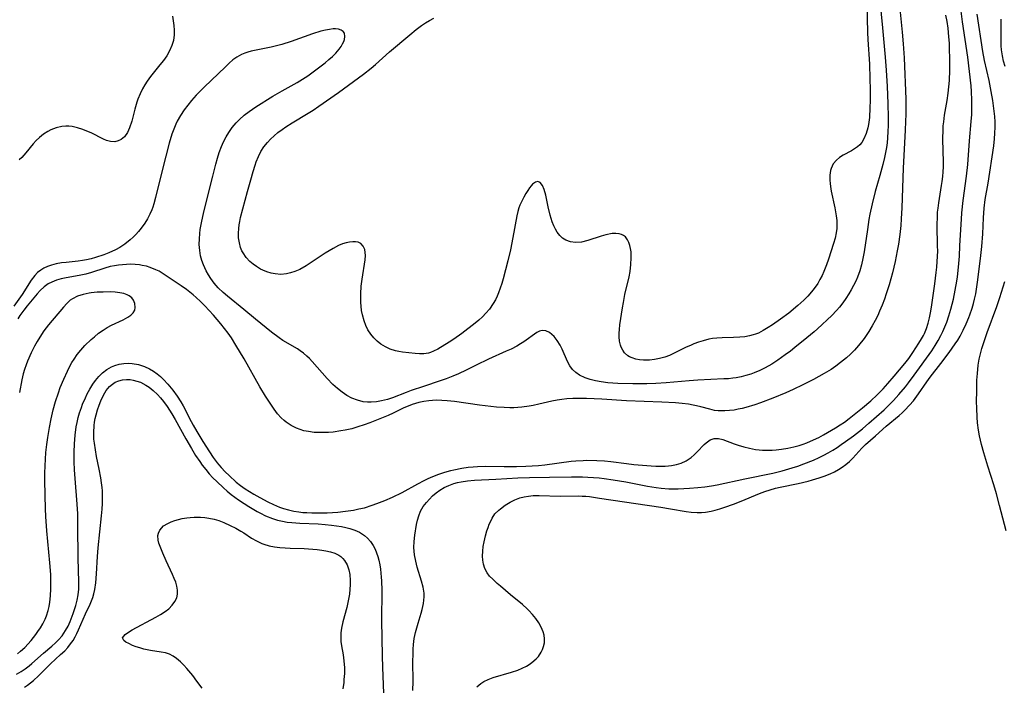
# Model space of a CAD drawing. Units: inches. Extents: x 2087555 to 2093036, y 180506 to 185945.
# Drawn here: x 2089239 to 2089376, y 180764 to 180856 of the extents above; entities that cross this region are included whole.
import ezdxf

# ---------------------------------------------------------------- set-up
doc = ezdxf.new("R2010")
doc.units = ezdxf.units.IN
doc.header["$MEASUREMENT"] = 0
doc.layers.add('c_26_T14S_R19E', color=229, linetype='Continuous')

msp = doc.modelspace()

# ---------------------------------------------------------------- linework, layer by layer
at = {"layer": 'c_26_T14S_R19E'}
for points, elevation in [([(2089358.83, 180859.05), (2089359.16, 180855.2), (2089359.56, 180851.15), (2089359.7, 180849.31), (2089359.83, 180847.05), (2089359.93, 180844.7), (2089359.97, 180842.72), (2089359.96, 180841.61), (2089359.94, 180840.76), (2089359.89, 180839.92), (2089359.83, 180839.2), (2089359.74, 180838.57), (2089359.62, 180837.86), (2089359.46, 180837.15), (2089359.22, 180836.17), (2089358.8, 180834.63), (2089358.15, 180832.42), (2089357.73, 180830.71), (2089357.44, 180829.28), (2089357.3, 180828.51), (2089357.07, 180827.11), (2089356.61, 180824.01), (2089356.45, 180823.11), (2089356.27, 180822.23), (2089356.03, 180821.36), (2089355.72, 180820.51), (2089355.45, 180819.91), (2089355.16, 180819.32), (2089354.83, 180818.73), (2089354.48, 180818.15), (2089354.07, 180817.51), (2089353.65, 180816.91), (2089353.2, 180816.33), (2089352.77, 180815.84), (2089352.1, 180815.15), (2089350.12, 180813.3), (2089349.67, 180812.89), (2089348.66, 180812.04), (2089346.97, 180810.67), (2089346.36, 180810.19), (2089345.63, 180809.65), (2089344.61, 180808.94), (2089343.75, 180808.39), (2089342.82, 180807.85), (2089342.07, 180807.47), (2089341.29, 180807.14), (2089340.82, 180806.97), (2089340.16, 180806.77), (2089339.48, 180806.61), (2089338.8, 180806.48), (2089338.32, 180806.41), (2089337.73, 180806.35), (2089337.06, 180806.31), (2089333.47, 180806.16), (2089332.25, 180806.07), (2089329.03, 180805.79), (2089327.6, 180805.7), (2089326.35, 180805.65), (2089324.41, 180805.64), (2089322.28, 180805.69), (2089320.91, 180805.78), (2089319.96, 180805.9), (2089319.19, 180806.04), (2089318.45, 180806.23), (2089317.75, 180806.47), (2089316.95, 180806.84), (2089316.44, 180807.19), (2089316, 180807.61), (2089315.62, 180808.14), (2089315.3, 180808.74), (2089314.53, 180810.45), (2089314.25, 180811.04), (2089313.86, 180811.68), (2089313.42, 180812.22), (2089313.1, 180812.52), (2089312.76, 180812.76), (2089312.26, 180813), (2089311.76, 180813.06), (2089311.38, 180812.96), (2089310.99, 180812.76), (2089309.2, 180811.49), (2089308.72, 180811.19), (2089308.21, 180810.89), (2089307.42, 180810.47), (2089306.75, 180810.16), (2089304.29, 180809.05), (2089302.57, 180808.22), (2089301.16, 180807.52), (2089300.09, 180807.03), (2089299.33, 180806.71), (2089298.37, 180806.33), (2089297.55, 180806.05), (2089295.2, 180805.28), (2089293.51, 180804.7), (2089292.82, 180804.44), (2089290.92, 180803.7), (2089290.2, 180803.45), (2089289.39, 180803.24), (2089288.67, 180803.12), (2089287.95, 180803.06), (2089287.43, 180803.07), (2089286.79, 180803.14), (2089286, 180803.34), (2089285.24, 180803.64), (2089284.55, 180804.02), (2089283.89, 180804.46), (2089283.25, 180804.96), (2089282.59, 180805.56), (2089281.79, 180806.39), (2089279.71, 180808.75), (2089279.34, 180809.14), (2089278.96, 180809.5), (2089278.51, 180809.88), (2089278.04, 180810.23), (2089277.64, 180810.5), (2089275.63, 180811.68), (2089275.09, 180812.05), (2089274.05, 180812.83), (2089271.8, 180814.62), (2089270.18, 180815.97), (2089267.9, 180817.82), (2089267.3, 180818.34), (2089266.62, 180819.01), (2089266.07, 180819.64), (2089265.57, 180820.31), (2089265.24, 180820.83), (2089264.94, 180821.35), (2089264.56, 180822.19), (2089264.34, 180822.83), (2089264.16, 180823.48), (2089264.03, 180824.21), (2089263.97, 180825.04), (2089263.99, 180825.81), (2089264.05, 180826.59), (2089264.12, 180827.12), (2089264.29, 180828.08), (2089264.63, 180829.59), (2089265.84, 180834.56), (2089266.28, 180836.22), (2089266.51, 180837.05), (2089266.76, 180837.87), (2089267.06, 180838.67), (2089267.2, 180839.03), (2089267.44, 180839.54), (2089267.71, 180840.04), (2089268.07, 180840.62), (2089268.56, 180841.32), (2089269.11, 180841.97), (2089269.6, 180842.47), (2089270.23, 180843.04), (2089270.91, 180843.58), (2089271.87, 180844.24), (2089274.23, 180845.69), (2089275.53, 180846.45), (2089277.61, 180847.61), (2089278.36, 180848.06), (2089279.11, 180848.55), (2089280.39, 180849.49), (2089281.52, 180850.36), (2089282.05, 180850.8), (2089282.54, 180851.23), (2089282.98, 180851.67), (2089283.46, 180852.25), (2089283.73, 180852.63), (2089283.95, 180853), (2089284.1, 180853.31), (2089284.21, 180853.61), (2089284.28, 180854), (2089284.2, 180854.47), (2089284.02, 180854.73), (2089283.75, 180854.92), (2089283.38, 180855.03), (2089282.94, 180855.06), (2089282.62, 180855.06), (2089282.11, 180855.01), (2089281.57, 180854.91), (2089280.92, 180854.75), (2089279.74, 180854.39), (2089276.76, 180853.32), (2089275.46, 180852.91), (2089274.53, 180852.66), (2089273.97, 180852.53), (2089271.22, 180851.95), (2089270.74, 180851.83), (2089270.3, 180851.68), (2089269.88, 180851.51), (2089269.21, 180851.15), (2089268.67, 180850.76), (2089268.13, 180850.3), (2089267.61, 180849.8), (2089264.65, 180846.97), (2089263.55, 180845.86), (2089262.88, 180845.1), (2089262.36, 180844.46), (2089261.88, 180843.8), (2089261.36, 180843.02), (2089260.9, 180842.21), (2089260.7, 180841.8), (2089260.41, 180841.11), (2089260.16, 180840.4), (2089259.79, 180839.16), (2089258.84, 180835.53), (2089257.88, 180831.58), (2089257.63, 180830.7), (2089257.48, 180830.26), (2089257.34, 180829.88), (2089257.07, 180829.26), (2089256.74, 180828.63), (2089256.38, 180828.03), (2089255.86, 180827.3), (2089255.5, 180826.86), (2089255.12, 180826.44), (2089254.74, 180826.07), (2089254.35, 180825.71), (2089253.59, 180825.1), (2089252.9, 180824.63), (2089252.3, 180824.3), (2089251.37, 180823.87), (2089250.69, 180823.61), (2089249.52, 180823.22), (2089248.9, 180823.04), (2089248.27, 180822.89), (2089247.68, 180822.79), (2089247.08, 180822.72), (2089245.43, 180822.55), (2089244.77, 180822.47), (2089244.01, 180822.34), (2089243.39, 180822.18), (2089242.81, 180821.98), (2089242.33, 180821.75), (2089241.88, 180821.47), (2089241.45, 180821.12), (2089241.06, 180820.71), (2089240.57, 180820.06), (2089239.3, 180818.08), (2089238.14, 180816.45)], 990), ([(2089293.72, 180762.91), (2089293.76, 180764.17), (2089293.74, 180766.93), (2089293.76, 180767.99), (2089293.79, 180768.66), (2089293.83, 180769.32), (2089293.94, 180770.17), (2089294.11, 180770.99), (2089294.27, 180771.65), (2089294.46, 180772.29), (2089294.9, 180773.68), (2089295.04, 180774.18), (2089295.23, 180775.02), (2089295.33, 180775.95), (2089295.32, 180776.46), (2089295.18, 180777.3), (2089294.96, 180778.14), (2089294.36, 180780.08), (2089294.13, 180780.95), (2089293.96, 180781.82), (2089293.91, 180782.3), (2089293.89, 180782.81), (2089293.92, 180783.69), (2089294.02, 180784.57), (2089294.24, 180786.02), (2089294.38, 180786.63), (2089294.55, 180787.22), (2089294.82, 180787.9), (2089295.18, 180788.53), (2089295.62, 180789.12), (2089296.04, 180789.58), (2089296.49, 180790.02), (2089297, 180790.45), (2089297.5, 180790.81), (2089298.1, 180791.17), (2089298.73, 180791.48), (2089299.47, 180791.74), (2089299.96, 180791.87), (2089300.47, 180791.98), (2089301.34, 180792.11), (2089302.31, 180792.2), (2089305.3, 180792.35), (2089308.36, 180792.53), (2089309.98, 180792.59), (2089312.79, 180792.65), (2089315.86, 180792.69), (2089317.4, 180792.67), (2089318.11, 180792.64), (2089319.68, 180792.53), (2089320.39, 180792.45), (2089321.65, 180792.28), (2089323.4, 180791.97), (2089326.42, 180791.39), (2089327.65, 180791.19), (2089328.32, 180791.1), (2089329.43, 180791.01), (2089329.93, 180790.99), (2089330.71, 180791), (2089332.27, 180791.08), (2089333.44, 180791.18), (2089334.41, 180791.28), (2089335.37, 180791.41), (2089336.13, 180791.55), (2089340, 180792.39), (2089343.88, 180793.18), (2089345.19, 180793.49), (2089346.61, 180793.91), (2089347.4, 180794.17), (2089348.23, 180794.48), (2089349.55, 180795.02), (2089350.37, 180795.39), (2089351, 180795.7), (2089351.62, 180796.03), (2089352.24, 180796.39), (2089352.85, 180796.77), (2089353.43, 180797.16), (2089354.05, 180797.61), (2089355.12, 180798.41), (2089356.38, 180799.38), (2089357.3, 180800.15), (2089359.41, 180802.02), (2089360.02, 180802.59), (2089360.71, 180803.29), (2089361.47, 180804.14), (2089362.38, 180805.22), (2089362.8, 180805.75), (2089363.61, 180806.84), (2089366.06, 180810.25), (2089366.54, 180810.98), (2089366.96, 180811.65), (2089367.33, 180812.35), (2089367.6, 180812.9), (2089367.88, 180813.55), (2089368.13, 180814.21), (2089368.44, 180815.1), (2089368.72, 180816.03), (2089368.9, 180816.74), (2089369.07, 180817.44), (2089369.32, 180818.66), (2089369.54, 180819.95), (2089369.63, 180820.55), (2089369.78, 180821.88), (2089369.9, 180823.41), (2089369.98, 180824.87), (2089370.08, 180827.14), (2089370.17, 180828.56), (2089370.24, 180829.44), (2089370.44, 180831.18), (2089370.88, 180834.55), (2089371.07, 180836.18), (2089371.32, 180839.46), (2089371.56, 180842.17), (2089371.63, 180843.15), (2089371.65, 180843.89), (2089371.65, 180845.16), (2089371.59, 180846.36), (2089371.52, 180847.14), (2089371.32, 180849.12), (2089371.07, 180851.15), (2089370.34, 180856.07), (2089369.89, 180859.47)], 990), ([(2089238.48, 180765.2), (2089239.15, 180765.57), (2089239.72, 180765.95), (2089240.26, 180766.36), (2089240.66, 180766.69), (2089242.27, 180768.1), (2089243.43, 180769.09), (2089243.92, 180769.53), (2089244.37, 180769.98), (2089244.87, 180770.55), (2089245.35, 180771.25), (2089245.69, 180771.88), (2089245.99, 180772.53), (2089246.41, 180773.65), (2089246.76, 180774.76), (2089246.96, 180775.5), (2089247.11, 180776.26), (2089247.19, 180777.04), (2089247.2, 180778.01), (2089247.11, 180781.4), (2089247.07, 180785.79), (2089247.03, 180787.54), (2089246.95, 180788.87), (2089246.66, 180792.43), (2089246.58, 180793.63), (2089246.54, 180794.77), (2089246.54, 180796.12), (2089246.58, 180797.27), (2089246.68, 180798.46), (2089246.84, 180799.64), (2089246.95, 180800.26), (2089247.11, 180800.93), (2089247.29, 180801.59), (2089247.54, 180802.33), (2089247.72, 180802.81), (2089248.1, 180803.68), (2089248.36, 180804.22), (2089248.74, 180804.91), (2089249.14, 180805.58), (2089249.5, 180806.11), (2089249.96, 180806.67), (2089250.47, 180807.18), (2089251.07, 180807.63), (2089251.72, 180808), (2089252.2, 180808.19), (2089252.83, 180808.37), (2089253.47, 180808.47), (2089254.12, 180808.5), (2089254.62, 180808.47), (2089255.49, 180808.32), (2089256.33, 180808.05), (2089257.06, 180807.71), (2089257.59, 180807.39), (2089258.1, 180807.02), (2089258.55, 180806.64), (2089258.98, 180806.22), (2089259.59, 180805.57), (2089260.27, 180804.75), (2089260.88, 180803.93), (2089261.39, 180803.14), (2089261.71, 180802.57), (2089262.85, 180800.37), (2089263.13, 180799.85), (2089263.62, 180798.99), (2089264.49, 180797.58), (2089265.38, 180796.18), (2089265.91, 180795.39), (2089266.47, 180794.63), (2089266.68, 180794.37), (2089267.03, 180793.96), (2089267.57, 180793.39), (2089268.13, 180792.84), (2089269.12, 180791.94), (2089269.7, 180791.47), (2089270.36, 180791), (2089270.96, 180790.61), (2089271.58, 180790.24), (2089272.39, 180789.78), (2089273.51, 180789.2), (2089274.33, 180788.81), (2089275.17, 180788.46), (2089275.72, 180788.27), (2089276.42, 180788.07), (2089277.14, 180787.91), (2089277.86, 180787.79), (2089278.42, 180787.73), (2089278.98, 180787.69), (2089279.65, 180787.66), (2089280.33, 180787.65), (2089281.8, 180787.67), (2089283.3, 180787.77), (2089284.36, 180787.88), (2089285.48, 180788.05), (2089286.23, 180788.2), (2089286.98, 180788.38), (2089288.08, 180788.72), (2089288.72, 180788.95), (2089289.84, 180789.39), (2089290.92, 180789.85), (2089292.25, 180790.51), (2089294.42, 180791.69), (2089295.29, 180792.15), (2089295.89, 180792.44), (2089296.51, 180792.71), (2089297.34, 180793.03), (2089298.18, 180793.31), (2089299.03, 180793.55), (2089299.45, 180793.65), (2089300.57, 180793.87), (2089301.44, 180794), (2089302.15, 180794.08), (2089302.74, 180794.12), (2089303.82, 180794.14), (2089306.44, 180794.12), (2089308.18, 180794.12), (2089309.49, 180794.16), (2089310.37, 180794.21), (2089311.26, 180794.27), (2089312.12, 180794.36), (2089315.8, 180794.84), (2089316.47, 180794.9), (2089317.45, 180794.97), (2089317.99, 180794.98), (2089319.37, 180794.97), (2089320.42, 180794.9), (2089321.31, 180794.81), (2089323.49, 180794.52), (2089324.52, 180794.41), (2089326.94, 180794.21), (2089327.61, 180794.17), (2089328.27, 180794.15), (2089328.92, 180794.16), (2089329.34, 180794.19), (2089329.77, 180794.25), (2089330.46, 180794.38), (2089331.12, 180794.59), (2089331.84, 180794.91), (2089332.51, 180795.36), (2089332.95, 180795.74), (2089333.35, 180796.14), (2089334.34, 180797.16), (2089334.62, 180797.42), (2089335.15, 180797.81), (2089335.72, 180798.02), (2089336.31, 180798.02), (2089336.94, 180797.87), (2089338.53, 180797.26), (2089339.07, 180797.07), (2089339.85, 180796.84), (2089340.66, 180796.65), (2089341.49, 180796.5), (2089341.98, 180796.45), (2089342.47, 180796.41), (2089343.29, 180796.39), (2089343.83, 180796.41), (2089344.36, 180796.45), (2089345.1, 180796.53), (2089345.97, 180796.67), (2089346.84, 180796.86), (2089347.57, 180797.06), (2089348.12, 180797.23), (2089348.65, 180797.43), (2089349.16, 180797.64), (2089350.3, 180798.17), (2089350.94, 180798.51), (2089352.09, 180799.17), (2089352.62, 180799.48), (2089353.29, 180799.9), (2089353.88, 180800.31), (2089354.55, 180800.81), (2089356.38, 180802.27), (2089357.54, 180803.27), (2089358.44, 180804.12), (2089359.26, 180804.94), (2089359.93, 180805.66), (2089360.83, 180806.72), (2089362.28, 180808.45), (2089362.83, 180809.18), (2089363.41, 180810.01), (2089364.26, 180811.3), (2089364.63, 180811.89), (2089364.89, 180812.36), (2089365.04, 180812.66), (2089365.32, 180813.36), (2089365.54, 180814.08), (2089365.73, 180814.83), (2089365.93, 180815.77), (2089366.07, 180816.63), (2089366.49, 180819.56), (2089366.68, 180821.13), (2089366.75, 180821.87), (2089366.86, 180823.4), (2089366.88, 180824.13), (2089366.87, 180824.87), (2089366.81, 180827.7), (2089366.84, 180829.01), (2089366.87, 180829.56), (2089366.92, 180830.09), (2089367.01, 180830.84), (2089367.42, 180833.24), (2089367.5, 180833.83), (2089367.58, 180834.5), (2089367.64, 180835.17), (2089367.68, 180835.85), (2089367.69, 180836.52), (2089367.6, 180839.7), (2089367.63, 180841.04), (2089367.66, 180841.58), (2089367.71, 180842.11), (2089367.83, 180843.05), (2089368.19, 180845.12), (2089368.34, 180846.14), (2089368.43, 180847.01), (2089368.51, 180847.9), (2089368.57, 180849.31), (2089368.57, 180851.01), (2089368.54, 180852.2), (2089368.5, 180853.09), (2089368.44, 180853.98), (2089368.32, 180855.18), (2089368.19, 180856.1), (2089368.01, 180857)], 988), ([(2089361.58, 180857.89), (2089361.93, 180854.63), (2089362.08, 180852.99), (2089362.2, 180851.04), (2089362.43, 180845.3), (2089362.45, 180844.1), (2089362.44, 180843.2), (2089362.41, 180842.17), (2089362.36, 180840.98), (2089362.07, 180835.69), (2089361.86, 180830.15), (2089361.79, 180828.6), (2089361.73, 180827.69), (2089361.6, 180826.43), (2089361.41, 180825.08), (2089361.24, 180824.15), (2089360.93, 180822.66), (2089360.56, 180821.11), (2089360.1, 180819.42), (2089359.7, 180818.16), (2089359.44, 180817.43), (2089359.12, 180816.58), (2089358.77, 180815.74), (2089358.51, 180815.16), (2089358.16, 180814.45), (2089357.76, 180813.72), (2089357.28, 180812.93), (2089356.61, 180811.95), (2089355.84, 180810.96), (2089355.26, 180810.3), (2089354.73, 180809.77), (2089354.18, 180809.26), (2089353.35, 180808.58), (2089352.69, 180808.1), (2089352.01, 180807.64), (2089351.05, 180807.07), (2089349.57, 180806.25), (2089348.08, 180805.49), (2089346.75, 180804.85), (2089345.69, 180804.37), (2089343.89, 180803.64), (2089342.16, 180802.99), (2089341.39, 180802.71), (2089340.15, 180802.33), (2089339.62, 180802.2), (2089339.06, 180802.08), (2089338.5, 180801.98), (2089337.85, 180801.9), (2089337.2, 180801.86), (2089336.8, 180801.85), (2089336.27, 180801.87), (2089335.76, 180801.93), (2089335.1, 180802.08), (2089333.86, 180802.43), (2089333.26, 180802.58), (2089332.81, 180802.68), (2089332.16, 180802.79), (2089331.25, 180802.9), (2089330.32, 180802.98), (2089328.41, 180803.08), (2089323.53, 180803.26), (2089320.07, 180803.49), (2089317.94, 180803.59), (2089316.83, 180803.6), (2089316.01, 180803.58), (2089315.2, 180803.53), (2089314.5, 180803.46), (2089313.85, 180803.36), (2089313.09, 180803.21), (2089311.31, 180802.78), (2089310.48, 180802.6), (2089309.96, 180802.51), (2089308.9, 180802.37), (2089308.36, 180802.32), (2089307.8, 180802.3), (2089307.24, 180802.3), (2089306.45, 180802.33), (2089305.39, 180802.4), (2089304.6, 180802.48), (2089303.03, 180802.67), (2089299.54, 180803.17), (2089298.52, 180803.28), (2089297.78, 180803.32), (2089297.04, 180803.34), (2089296.46, 180803.31), (2089295.97, 180803.27), (2089295.27, 180803.17), (2089294.57, 180803.03), (2089293.66, 180802.76), (2089293.32, 180802.63), (2089292.49, 180802.27), (2089290.98, 180801.55), (2089290.28, 180801.24), (2089288.67, 180800.55), (2089287.76, 180800.2), (2089286.94, 180799.9), (2089286.08, 180799.62), (2089285.21, 180799.38), (2089284.31, 180799.18), (2089283.71, 180799.07), (2089282.61, 180798.92), (2089281.99, 180798.87), (2089281.37, 180798.84), (2089280.67, 180798.84), (2089279.97, 180798.87), (2089279.2, 180798.97), (2089278.54, 180799.1), (2089278.02, 180799.26), (2089277.52, 180799.45), (2089276.79, 180799.82), (2089276.1, 180800.27), (2089275.79, 180800.52), (2089275.4, 180800.89), (2089274.88, 180801.47), (2089274.4, 180802.1), (2089273.74, 180803.08), (2089273.21, 180803.92), (2089272.43, 180805.21), (2089270.22, 180809.12), (2089269.09, 180811.03), (2089268.46, 180812.02), (2089268, 180812.68), (2089267.51, 180813.32), (2089266.96, 180814.01), (2089265.95, 180815.18), (2089264.73, 180816.49), (2089264.15, 180817.09), (2089263.55, 180817.67), (2089263.13, 180818.04), (2089262.21, 180818.76), (2089261.45, 180819.3), (2089259.23, 180820.79), (2089258.37, 180821.31), (2089257.94, 180821.53), (2089257.15, 180821.85), (2089256.6, 180822.01), (2089256.03, 180822.13), (2089255.64, 180822.2), (2089255.02, 180822.26), (2089254.4, 180822.28), (2089253.83, 180822.27), (2089253.26, 180822.23), (2089252.71, 180822.17), (2089252.14, 180822.08), (2089251.57, 180821.96), (2089250.82, 180821.76), (2089248.94, 180821.13), (2089248.17, 180820.92), (2089247.24, 180820.72), (2089245.42, 180820.4), (2089244.72, 180820.25), (2089244.06, 180820.06), (2089243.43, 180819.81), (2089242.92, 180819.54), (2089242.35, 180819.12), (2089241.82, 180818.63), (2089241.38, 180818.16), (2089240.92, 180817.62), (2089239.98, 180816.5), (2089239.51, 180815.91), (2089238.98, 180815.15), (2089238.68, 180814.68)], 988), ([(2089302.67, 180763.43), (2089302.91, 180763.67), (2089303.21, 180763.9), (2089303.62, 180764.15), (2089304.25, 180764.45), (2089304.93, 180764.7), (2089307.5, 180765.45), (2089308.36, 180765.75), (2089308.98, 180766.02), (2089309.56, 180766.32), (2089309.95, 180766.55), (2089310.32, 180766.81), (2089310.92, 180767.32), (2089311.23, 180767.67), (2089311.61, 180768.23), (2089311.8, 180768.63), (2089311.95, 180769.05), (2089312.06, 180769.57), (2089312.08, 180770.1), (2089312.02, 180770.6), (2089311.88, 180771.1), (2089311.61, 180771.72), (2089311.27, 180772.33), (2089310.87, 180772.93), (2089310.41, 180773.5), (2089309.91, 180774.06), (2089309.68, 180774.28), (2089309.03, 180774.87), (2089307.34, 180776.26), (2089305.94, 180777.45), (2089305.5, 180777.83), (2089304.86, 180778.41), (2089304.44, 180778.86), (2089304.07, 180779.32), (2089303.75, 180779.9), (2089303.56, 180780.51), (2089303.47, 180781.06), (2089303.45, 180781.63), (2089303.47, 180782.34), (2089303.55, 180782.98), (2089303.67, 180783.62), (2089303.87, 180784.48), (2089304.06, 180785.14), (2089304.22, 180785.62), (2089304.39, 180786.09), (2089304.58, 180786.51), (2089304.78, 180786.91), (2089305.18, 180787.5), (2089305.7, 180788.04), (2089305.95, 180788.24), (2089306.61, 180788.71), (2089307.32, 180789.13), (2089307.97, 180789.47), (2089308.65, 180789.74), (2089309.24, 180789.9), (2089309.86, 180790), (2089310.5, 180790.06), (2089311.32, 180790.08), (2089314.28, 180789.99), (2089316.77, 180790.02), (2089317.35, 180790), (2089317.84, 180789.97), (2089318.33, 180789.92), (2089319.73, 180789.72), (2089328.27, 180788.45), (2089329.66, 180788.22), (2089331.81, 180787.83), (2089332.5, 180787.75), (2089333.35, 180787.71), (2089333.94, 180787.72), (2089334.52, 180787.77), (2089335.29, 180787.89), (2089335.85, 180788.02), (2089336.51, 180788.21), (2089337.21, 180788.43), (2089338.4, 180788.86), (2089339.49, 180789.28), (2089342.05, 180790.35), (2089342.78, 180790.63), (2089343.51, 180790.87), (2089344.26, 180791.08), (2089344.93, 180791.24), (2089347.44, 180791.77), (2089348.82, 180792.09), (2089349.44, 180792.25), (2089350.38, 180792.53), (2089351.05, 180792.76), (2089351.9, 180793.09), (2089352.5, 180793.37), (2089353.07, 180793.69), (2089353.58, 180794.02), (2089354.07, 180794.39), (2089354.58, 180794.83), (2089355.05, 180795.29), (2089356.32, 180796.69), (2089356.8, 180797.16), (2089358.23, 180798.41), (2089359.68, 180799.75), (2089361.5, 180801.24), (2089361.91, 180801.6), (2089362.3, 180801.98), (2089362.93, 180802.64), (2089363.48, 180803.28), (2089364.19, 180804.22), (2089365.34, 180805.91), (2089365.82, 180806.57), (2089367.31, 180808.45), (2089368.47, 180809.99), (2089369.33, 180811.2), (2089369.67, 180811.73), (2089369.99, 180812.27), (2089370.44, 180813.1), (2089370.85, 180813.97), (2089371.23, 180814.85), (2089371.37, 180815.24), (2089371.68, 180816.15), (2089371.86, 180816.8), (2089372.02, 180817.44), (2089372.18, 180818.19), (2089372.34, 180819.15), (2089372.47, 180820.14), (2089372.88, 180823.5), (2089373.02, 180824.78), (2089373.15, 180826.52), (2089373.26, 180828.77), (2089373.36, 180830.12), (2089373.51, 180831.31), (2089373.9, 180833.6), (2089374.7, 180838.78), (2089374.8, 180839.74), (2089374.86, 180840.56), (2089374.89, 180841.39), (2089374.88, 180842.15), (2089374.84, 180842.88), (2089374.76, 180843.63), (2089374.54, 180845.12), (2089374.33, 180846.34), (2089374.04, 180847.87), (2089373.41, 180850.66), (2089373.18, 180851.92), (2089372.36, 180857.14)], 992), ([(2089376.27, 180849.83), (2089376.06, 180850.58), (2089375.89, 180851.34), (2089375.78, 180852.15), (2089375.73, 180852.72), (2089375.71, 180853.29), (2089375.7, 180856.41)], 994), ([(2089376.4, 180785.17), (2089375.51, 180788.68), (2089375.07, 180790.31), (2089374.69, 180791.57), (2089373.85, 180794.18), (2089373.3, 180796.01), (2089372.99, 180797.19), (2089372.85, 180797.78), (2089372.72, 180798.37), (2089372.58, 180799.18), (2089372.44, 180800.2), (2089372.37, 180800.99), (2089372.32, 180802.23), (2089372.3, 180803.17), (2089372.31, 180804.6), (2089372.35, 180806.15), (2089372.41, 180807.05), (2089372.52, 180808.24), (2089372.66, 180809.08), (2089372.82, 180809.82), (2089373.02, 180810.56), (2089373.29, 180811.4), (2089373.78, 180812.8), (2089375.12, 180816.41), (2089375.55, 180817.66), (2089376.25, 180819.87)], 994), ([(2089238.62, 180768.04), (2089239.08, 180768.39), (2089239.66, 180768.92), (2089240.55, 180769.88), (2089240.89, 180770.29), (2089241.2, 180770.7), (2089241.49, 180771.12), (2089241.85, 180771.66), (2089242.17, 180772.21), (2089242.48, 180772.86), (2089242.67, 180773.31), (2089242.91, 180774.06), (2089243.04, 180774.63), (2089243.15, 180775.2), (2089243.26, 180776.12), (2089243.31, 180777.07), (2089243.31, 180777.62), (2089243.27, 180779.09), (2089243.16, 180780.69), (2089242.74, 180785.14), (2089242.6, 180787.17), (2089242.54, 180788.22), (2089242.48, 180790.14), (2089242.45, 180792.2), (2089242.46, 180793.18), (2089242.49, 180794.21), (2089242.54, 180795.14), (2089242.6, 180796.07), (2089242.72, 180797.18), (2089242.85, 180798.16), (2089243.09, 180799.54), (2089243.33, 180800.74), (2089243.62, 180802.01), (2089243.94, 180803.17), (2089244.34, 180804.4), (2089244.61, 180805.11), (2089245.1, 180806.26), (2089245.61, 180807.38), (2089245.91, 180807.99), (2089246.23, 180808.58), (2089246.52, 180809.07), (2089246.96, 180809.72), (2089247.45, 180810.34), (2089248.03, 180810.99), (2089248.9, 180811.81), (2089249.36, 180812.2), (2089249.95, 180812.67), (2089250.56, 180813.11), (2089251.14, 180813.47), (2089251.73, 180813.79), (2089253.35, 180814.56), (2089254, 180814.9), (2089254.43, 180815.2), (2089254.76, 180815.53), (2089254.98, 180815.88), (2089255.06, 180816.27), (2089255.01, 180816.8), (2089254.81, 180817.28), (2089254.56, 180817.6), (2089254.21, 180817.89), (2089253.91, 180818.05), (2089253.48, 180818.21), (2089252.88, 180818.33), (2089252.24, 180818.4), (2089251.56, 180818.43), (2089250.6, 180818.42), (2089249.75, 180818.38), (2089248.9, 180818.3), (2089248.61, 180818.25), (2089247.78, 180818.08), (2089247, 180817.83), (2089246.3, 180817.48), (2089246, 180817.28), (2089245.5, 180816.83), (2089245.04, 180816.33), (2089242.96, 180813.87), (2089242.33, 180813.03), (2089241.74, 180812.14), (2089241.37, 180811.52), (2089241.03, 180810.89), (2089240.55, 180809.95), (2089240.03, 180808.79), (2089239.83, 180808.27), (2089239.62, 180807.65), (2089239.44, 180807.01), (2089239.24, 180806.18), (2089238.9, 180804.44)], 986), ([(2089239.6, 180763.39), (2089240.05, 180763.67), (2089240.47, 180763.98), (2089240.88, 180764.32), (2089241.58, 180764.97), (2089243.24, 180766.64), (2089244.65, 180767.91), (2089245.22, 180768.46), (2089245.65, 180768.92), (2089246.05, 180769.4), (2089246.38, 180769.87), (2089246.68, 180770.37), (2089246.93, 180770.85), (2089247.16, 180771.35), (2089248.13, 180773.6), (2089248.76, 180774.95), (2089248.96, 180775.41), (2089249.13, 180775.88), (2089249.27, 180776.36), (2089249.42, 180777), (2089249.55, 180777.91), (2089249.67, 180779.18), (2089249.8, 180781.56), (2089249.89, 180782.79), (2089250.37, 180787.24), (2089250.45, 180788.19), (2089250.48, 180788.95), (2089250.5, 180789.83), (2089250.47, 180790.71), (2089250.44, 180791.18), (2089250.36, 180791.86), (2089250.26, 180792.54), (2089250.04, 180793.73), (2089249.66, 180795.51), (2089249.49, 180796.42), (2089249.35, 180797.37), (2089249.3, 180797.91), (2089249.27, 180798.87), (2089249.32, 180799.83), (2089249.38, 180800.28), (2089249.47, 180800.81), (2089249.59, 180801.33), (2089249.79, 180802), (2089250.01, 180802.64), (2089250.26, 180803.27), (2089250.63, 180804.04), (2089251.02, 180804.68), (2089251.48, 180805.24), (2089251.87, 180805.6), (2089252.26, 180805.84), (2089252.75, 180806.05), (2089253.28, 180806.18), (2089253.83, 180806.24), (2089254.32, 180806.22), (2089254.76, 180806.15), (2089255.26, 180806.02), (2089255.76, 180805.84), (2089256.54, 180805.44), (2089256.99, 180805.15), (2089257.57, 180804.68), (2089258.13, 180804.16), (2089258.58, 180803.67), (2089259, 180803.15), (2089259.49, 180802.48), (2089259.83, 180801.97), (2089260.17, 180801.44), (2089260.63, 180800.65), (2089262.1, 180797.95), (2089262.87, 180796.61), (2089263.46, 180795.67), (2089264.03, 180794.82), (2089264.39, 180794.31), (2089264.87, 180793.7), (2089265.36, 180793.11), (2089265.88, 180792.55), (2089266.41, 180792.02), (2089267.33, 180791.16), (2089267.87, 180790.68), (2089268.43, 180790.22), (2089269.44, 180789.48), (2089270.24, 180788.95), (2089270.88, 180788.54), (2089272.03, 180787.86), (2089272.5, 180787.61), (2089273.22, 180787.26), (2089274.17, 180786.88), (2089274.86, 180786.66), (2089275.57, 180786.49), (2089276.24, 180786.38), (2089276.86, 180786.31), (2089278, 180786.24), (2089280.56, 180786.11), (2089281.5, 180786.04), (2089282.38, 180785.95), (2089283.08, 180785.86), (2089283.77, 180785.75), (2089284.4, 180785.62), (2089284.95, 180785.48), (2089285.64, 180785.25), (2089286.28, 180784.96), (2089287.01, 180784.5), (2089287.42, 180784.14), (2089287.85, 180783.65), (2089288.21, 180783.1), (2089288.47, 180782.6), (2089288.69, 180782.07), (2089288.86, 180781.58), (2089288.99, 180781.08), (2089289.12, 180780.42), (2089289.21, 180779.83), (2089289.33, 180778.72), (2089289.36, 180778.19), (2089289.4, 180776.82), (2089289.39, 180772.66), (2089289.44, 180767.75), (2089289.49, 180766.11), (2089289.66, 180762.54)], 990), ([(2089264.36, 180763.24), (2089263.64, 180764.23), (2089263.06, 180764.99), (2089262.25, 180765.97), (2089261.8, 180766.45), (2089261.35, 180766.9), (2089260.78, 180767.38), (2089260.32, 180767.69), (2089259.82, 180767.95), (2089259.25, 180768.14), (2089258.65, 180768.27), (2089257.18, 180768.49), (2089256.71, 180768.58), (2089256.24, 180768.68), (2089255.68, 180768.84), (2089255.16, 180769.01), (2089254.67, 180769.2), (2089254.14, 180769.44), (2089253.75, 180769.66), (2089253.46, 180769.87), (2089253.29, 180770.25), (2089253.63, 180770.73), (2089254.12, 180771.06), (2089254.63, 180771.35), (2089257.93, 180773.14), (2089258.59, 180773.52), (2089259.22, 180773.93), (2089259.73, 180774.31), (2089260.21, 180774.78), (2089260.59, 180775.3), (2089260.83, 180775.8), (2089260.96, 180776.33), (2089260.96, 180776.88), (2089260.85, 180777.44), (2089260.69, 180777.98), (2089260.48, 180778.53), (2089260.24, 180779.09), (2089259.34, 180780.98), (2089258.88, 180782.06), (2089258.51, 180782.99), (2089258.36, 180783.43), (2089258.25, 180783.86), (2089258.21, 180784.49), (2089258.28, 180784.85), (2089258.46, 180785.23), (2089259, 180785.83), (2089259.57, 180786.19), (2089260.04, 180786.41), (2089260.55, 180786.59), (2089261.06, 180786.74), (2089261.6, 180786.86), (2089262.22, 180786.95), (2089262.72, 180787.01), (2089263.24, 180787.04), (2089264.15, 180787.04), (2089264.74, 180787), (2089265.32, 180786.93), (2089266.03, 180786.78), (2089266.72, 180786.57), (2089267.39, 180786.31), (2089268.28, 180785.91), (2089269.06, 180785.52), (2089269.77, 180785.12), (2089270.19, 180784.87), (2089271.27, 180784.15), (2089271.96, 180783.74), (2089272.68, 180783.4), (2089272.98, 180783.28), (2089273.7, 180783.07), (2089274.44, 180782.93), (2089275.21, 180782.84), (2089275.95, 180782.78), (2089276.65, 180782.75), (2089278.58, 180782.7), (2089279.78, 180782.62), (2089280.41, 180782.56), (2089281.03, 180782.48), (2089281.62, 180782.37), (2089282.27, 180782.22), (2089282.88, 180782.02), (2089283.42, 180781.76), (2089283.69, 180781.57), (2089283.97, 180781.32), (2089284.2, 180781.03), (2089284.56, 180780.41), (2089284.81, 180779.7), (2089284.94, 180779.06), (2089285.01, 180778.22), (2089285.01, 180777.63), (2089284.97, 180777.03), (2089284.89, 180776.34), (2089284.8, 180775.85), (2089284.67, 180775.17), (2089284.52, 180774.49), (2089283.99, 180772.47), (2089283.8, 180771.6), (2089283.71, 180770.96), (2089283.68, 180770.33), (2089283.71, 180769.74), (2089283.78, 180769.15), (2089284.02, 180767.86), (2089284.13, 180767.03), (2089284.19, 180766.05), (2089284.19, 180765.26), (2089284.14, 180764.46), (2089284.1, 180764.04), (2089283.96, 180763.16)], 992)]:
    msp.add_lwpolyline(points, dxfattribs=dict(at, elevation=elevation))
for points in [[(2089357, 180858.54, 992), (2089357.1, 180854.59, 992), (2089357.14, 180853.62, 992), (2089357.36, 180850.14, 992), (2089357.43, 180848.1, 992), (2089357.47, 180846.61, 992), (2089357.47, 180845.11, 992), (2089357.44, 180844.09, 992), (2089357.36, 180842.74, 992), (2089357.23, 180841.76, 992), (2089357.13, 180841.28, 992), (2089356.92, 180840.52, 992), (2089356.6, 180839.77, 992), (2089356.28, 180839.27, 992), (2089356.01, 180838.94, 992), (2089355.7, 180838.65, 992), (2089355.29, 180838.35, 992), (2089354.84, 180838.09, 992), (2089353.69, 180837.47, 992), (2089353.21, 180837.16, 992), (2089352.78, 180836.8, 992), (2089352.33, 180836.26, 992), (2089352.02, 180835.63, 992), (2089351.94, 180835.34, 992), (2089351.85, 180834.68, 992), (2089351.85, 180833.99, 992), (2089351.88, 180833.55, 992), (2089351.94, 180833.11, 992), (2089352.05, 180832.46, 992), (2089352.55, 180830.15, 992), (2089352.74, 180829.03, 992), (2089352.81, 180828.39, 992), (2089352.83, 180827.92, 992), (2089352.81, 180827.27, 992), (2089352.73, 180826.67, 992), (2089352.57, 180825.92, 992), (2089352.36, 180825.17, 992), (2089351.67, 180822.98, 992), (2089351.4, 180822.2, 992), (2089351.03, 180821.27, 992), (2089350.77, 180820.73, 992), (2089350.47, 180820.16, 992), (2089350.15, 180819.62, 992), (2089349.66, 180818.9, 992), (2089349.29, 180818.43, 992), (2089348.78, 180817.85, 992), (2089348.23, 180817.3, 992), (2089347.38, 180816.52, 992), (2089346.13, 180815.49, 992), (2089344.98, 180814.62, 992), (2089343.86, 180813.84, 992), (2089343.25, 180813.46, 992), (2089342.57, 180813.06, 992), (2089341.88, 180812.71, 992), (2089341.5, 180812.55, 992), (2089341.18, 180812.44, 992), (2089340.65, 180812.3, 992), (2089339.98, 180812.18, 992), (2089339.3, 180812.11, 992), (2089338.43, 180812.07, 992), (2089336.86, 180812.05, 992), (2089336.08, 180812.01, 992), (2089335.5, 180811.94, 992), (2089334.97, 180811.84, 992), (2089334.17, 180811.62, 992), (2089333.54, 180811.42, 992), (2089332.91, 180811.18, 992), (2089332.5, 180811.02, 992), (2089331.75, 180810.67, 992), (2089330.26, 180809.93, 992), (2089329.51, 180809.59, 992), (2089328.83, 180809.34, 992), (2089328.13, 180809.16, 992), (2089327.42, 180809.02, 992), (2089326.72, 180808.95, 992), (2089326.32, 180808.93, 992), (2089325.9, 180808.93, 992), (2089325.33, 180808.98, 992), (2089324.79, 180809.08, 992), (2089324.29, 180809.23, 992), (2089323.94, 180809.39, 992), (2089323.68, 180809.55, 992), (2089323.25, 180809.94, 992), (2089322.98, 180810.32, 992), (2089322.78, 180810.75, 992), (2089322.68, 180811.04, 992), (2089322.55, 180811.59, 992), (2089322.49, 180812.17, 992), (2089322.49, 180812.69, 992), (2089322.52, 180813.22, 992), (2089322.58, 180813.85, 992), (2089322.94, 180816.24, 992), (2089323.07, 180816.95, 992), (2089323.28, 180818.07, 992), (2089323.87, 180820.55, 992), (2089324.01, 180821.29, 992), (2089324.13, 180822.26, 992), (2089324.17, 180823.16, 992), (2089324.14, 180824.02, 992), (2089324.07, 180824.48, 992), (2089323.98, 180824.92, 992), (2089323.84, 180825.31, 992), (2089323.67, 180825.67, 992), (2089323.36, 180826.09, 992), (2089323.08, 180826.31, 992), (2089322.81, 180826.45, 992), (2089322.5, 180826.54, 992), (2089322.01, 180826.59, 992), (2089321.49, 180826.56, 992), (2089320.63, 180826.4, 992), (2089319.96, 180826.2, 992), (2089318.13, 180825.59, 992), (2089317.22, 180825.38, 992), (2089316.39, 180825.32, 992), (2089315.72, 180825.4, 992), (2089315.05, 180825.64, 992), (2089314.6, 180825.93, 992), (2089314.21, 180826.31, 992), (2089313.86, 180826.77, 992), (2089313.62, 180827.18, 992), (2089313.4, 180827.63, 992), (2089313.17, 180828.2, 992), (2089312.87, 180829.14, 992), (2089312.59, 180830.27, 992), (2089312.25, 180831.93, 992), (2089312.04, 180832.7, 992), (2089311.79, 180833.28, 992), (2089311.5, 180833.66, 992), (2089311.17, 180833.82, 992), (2089310.81, 180833.74, 992), (2089310.43, 180833.45, 992), (2089310.22, 180833.22, 992), (2089310.01, 180832.95, 992), (2089309.75, 180832.57, 992), (2089309.48, 180832.15, 992), (2089309.18, 180831.64, 992), (2089308.9, 180831.09, 992), (2089308.65, 180830.52, 992), (2089308.52, 180830.13, 992), (2089308.38, 180829.66, 992), (2089308.23, 180829.03, 992), (2089307.68, 180826.01, 992), (2089307.33, 180824.3, 992), (2089306.96, 180822.75, 992), (2089306.32, 180820.27, 992), (2089306.13, 180819.6, 992), (2089305.92, 180818.94, 992), (2089305.69, 180818.31, 992), (2089305.5, 180817.86, 992), (2089305.24, 180817.33, 992), (2089304.95, 180816.82, 992), (2089304.41, 180816.05, 992), (2089303.92, 180815.46, 992), (2089303.45, 180814.98, 992), (2089302.95, 180814.52, 992), (2089302.41, 180814.06, 992), (2089300.58, 180812.65, 992), (2089299.44, 180811.83, 992), (2089298.81, 180811.42, 992), (2089297.2, 180810.47, 992), (2089296.62, 180810.17, 992), (2089296.18, 180809.99, 992), (2089295.9, 180809.91, 992), (2089295.26, 180809.81, 992), (2089294.66, 180809.8, 992), (2089294.05, 180809.84, 992), (2089293.19, 180809.93, 992), (2089292.29, 180810.04, 992), (2089291.8, 180810.13, 992), (2089291.32, 180810.24, 992), (2089290.56, 180810.48, 992), (2089289.91, 180810.78, 992), (2089289.29, 180811.16, 992), (2089288.76, 180811.58, 992), (2089288.28, 180812.05, 992), (2089287.89, 180812.53, 992), (2089287.48, 180813.17, 992), (2089287.19, 180813.77, 992), (2089286.95, 180814.4, 992), (2089286.71, 180815.25, 992), (2089286.6, 180815.84, 992), (2089286.53, 180816.45, 992), (2089286.49, 180816.97, 992), (2089286.47, 180817.57, 992), (2089286.48, 180818.17, 992), (2089286.55, 180819.24, 992), (2089286.66, 180820.19, 992), (2089287.08, 180822.91, 992), (2089287.13, 180823.52, 992), (2089287.11, 180823.93, 992), (2089287.03, 180824.35, 992), (2089286.81, 180824.82, 992), (2089286.48, 180825.17, 992), (2089286.1, 180825.35, 992), (2089285.76, 180825.41, 992), (2089285.38, 180825.42, 992), (2089284.92, 180825.38, 992), (2089284.44, 180825.28, 992), (2089283.92, 180825.11, 992), (2089283.39, 180824.9, 992), (2089282.62, 180824.5, 992), (2089281.54, 180823.83, 992), (2089278.87, 180822.05, 992), (2089277.97, 180821.55, 992), (2089277.28, 180821.26, 992), (2089276.69, 180821.08, 992), (2089276.11, 180820.95, 992), (2089275.32, 180820.88, 992), (2089274.56, 180820.94, 992), (2089273.97, 180821.07, 992), (2089273.38, 180821.24, 992), (2089272.82, 180821.47, 992), (2089272.52, 180821.62, 992), (2089271.93, 180821.97, 992), (2089271.47, 180822.31, 992), (2089271.04, 180822.69, 992), (2089270.52, 180823.25, 992), (2089270.09, 180823.86, 992), (2089269.92, 180824.18, 992), (2089269.73, 180824.64, 992), (2089269.56, 180825.28, 992), (2089269.46, 180825.95, 992), (2089269.43, 180826.64, 992), (2089269.47, 180827.28, 992), (2089269.53, 180827.76, 992), (2089269.61, 180828.25, 992), (2089269.74, 180828.82, 992), (2089270.68, 180832.43, 992), (2089271.14, 180834.07, 992), (2089271.47, 180835.23, 992), (2089271.74, 180836.07, 992), (2089271.92, 180836.56, 992), (2089272.23, 180837.3, 992), (2089272.57, 180837.99, 992), (2089272.98, 180838.65, 992), (2089273.46, 180839.24, 992), (2089273.91, 180839.72, 992), (2089274.4, 180840.17, 992), (2089274.94, 180840.63, 992), (2089275.51, 180841.06, 992), (2089276.04, 180841.43, 992), (2089276.91, 180842, 992), (2089279.15, 180843.32, 992), (2089279.86, 180843.76, 992), (2089280.64, 180844.29, 992), (2089283.37, 180846.22, 992), (2089286.85, 180848.78, 992), (2089287.91, 180849.59, 992), (2089288.52, 180850.1, 992), (2089290.49, 180851.86, 992), (2089293.3, 180854.26, 992), (2089294.21, 180854.98, 992), (2089294.95, 180855.53, 992), (2089295.5, 180855.9, 992), (2089296.07, 180856.26, 992), (2089296.65, 180856.58, 992)], [(2089260.22, 180856.83, 992), (2089260.35, 180856.18, 992), (2089260.44, 180855.54, 992), (2089260.49, 180854.91, 992), (2089260.48, 180854.24, 992), (2089260.37, 180853.46, 992), (2089260.15, 180852.74, 992), (2089259.84, 180852.04, 992), (2089259.43, 180851.33, 992), (2089258.98, 180850.68, 992), (2089258.49, 180850.05, 992), (2089257.19, 180848.44, 992), (2089256.73, 180847.81, 992), (2089256.39, 180847.27, 992), (2089256.07, 180846.73, 992), (2089255.72, 180846.01, 992), (2089255.42, 180845.27, 992), (2089255.27, 180844.85, 992), (2089254.99, 180843.9, 992), (2089254.56, 180842.2, 992), (2089254.27, 180841.27, 992), (2089253.98, 180840.63, 992), (2089253.56, 180840.04, 992), (2089253.11, 180839.68, 992), (2089252.67, 180839.47, 992), (2089252.2, 180839.36, 992), (2089251.62, 180839.37, 992), (2089251.04, 180839.52, 992), (2089250.62, 180839.69, 992), (2089248.92, 180840.58, 992), (2089248.31, 180840.85, 992), (2089247.74, 180841.08, 992), (2089247, 180841.31, 992), (2089246.25, 180841.47, 992), (2089245.79, 180841.52, 992), (2089245.36, 180841.52, 992), (2089244.8, 180841.47, 992), (2089244.03, 180841.29, 992), (2089243.29, 180841.01, 992), (2089242.85, 180840.79, 992), (2089242.26, 180840.41, 992), (2089241.71, 180839.96, 992), (2089241.26, 180839.52, 992), (2089240.84, 180839.05, 992), (2089239.8, 180837.8, 992), (2089239.24, 180837.17, 992), (2089238.89, 180836.85, 992)]]:
    msp.add_polyline3d(points, dxfattribs=at)

doc.saveas('drawing.dxf')
